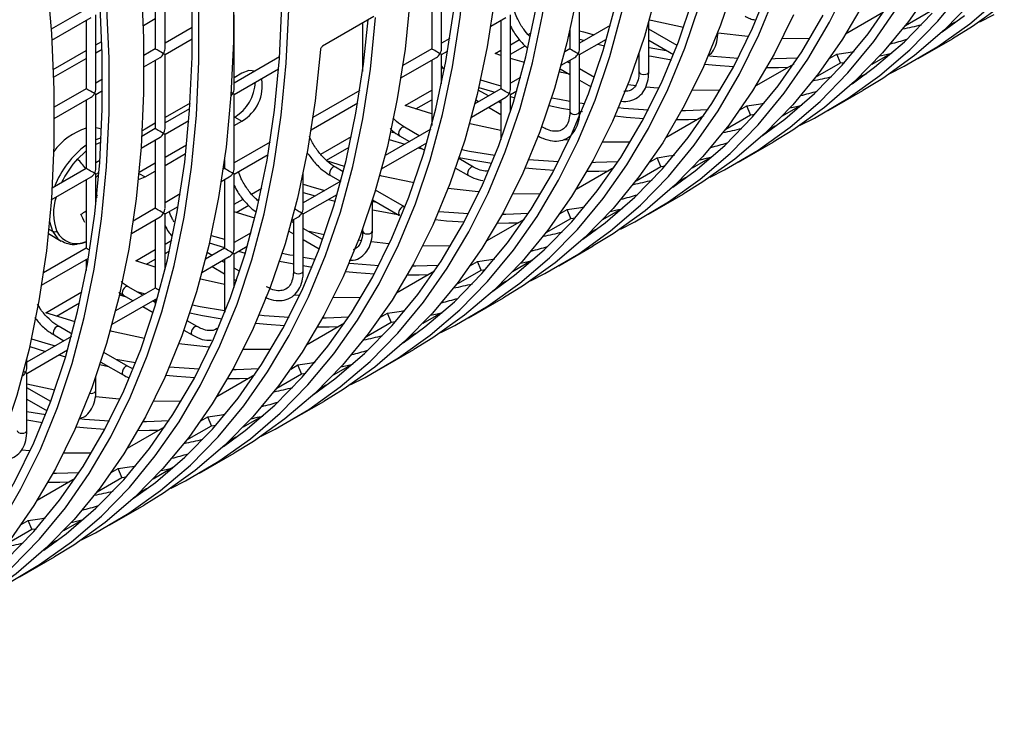
# Model space of a CAD drawing. Units: millimetres. Extents: x -1723 to 1689, y -875 to 1568.
# Drawn here: x -994 to -894, y 1096 to 1166 of the extents above; entities that cross this region are included whole.
import ezdxf

# ---------------------------------------------------------------- set-up
doc = ezdxf.new("R2010")
doc.units = ezdxf.units.MM

msp = doc.modelspace()

# ---------------------------------------------------------------- linework, layer by layer
at = {"color": 7, "linetype": 'Continuous', "lineweight": 25}
for p, q in [((-979.57, 1163.5), (-979.57, 1171.09)), ((-980.57, 1170.51), (-980.57, 1163.5)), ((-952.28, 1170.23), (-952.28, 1163.49)), ((-951.28, 1163.49), (-951.28, 1170.81)), ((-937.14, 1163.49), (-937.14, 1170.58)), ((-987.64, 1167.58), (-991.23, 1165.51)), ((-986.64, 1159.42), (-986.64, 1167)), ((-972.49, 1159.41), (-972.49, 1167)), ((-944.21, 1159.41), (-944.21, 1167)), ((-906.04, 1167.26), (-909.92, 1165.01)), ((-903.8, 1165.9), (-901.27, 1167.36)), ((-991.16, 1164.39), (-987.14, 1166.71)), ((-987.64, 1166.43), (-987.64, 1159.42)), ((-981.79, 1165.89), (-980.57, 1166.6)), ((-958.21, 1166.81), (-963.44, 1163.79)), ((-959.35, 1166.15), (-959.35, 1161.17)), ((-946.24, 1165.83), (-944.71, 1166.71)), ((-945.21, 1166.42), (-945.21, 1159.41)), ((-934, 1165.88), (-937.14, 1164.07)), ((-930.07, 1161.16), (-930.07, 1166.28)), ((-899.38, 1165.87), (-898.81, 1166.2)), ((-898.81, 1166.2), (-898.57, 1166.3)), ((-898.78, 1166.14), (-898.81, 1166.2)), ((-976.78, 1165.69), (-979.57, 1164.07)), ((-942.42, 1164.96), (-942.11, 1165.14)), ((-938.27, 1164.85), (-938.14, 1164.81)), ((-938.14, 1165.41), (-938.14, 1163.49)), ((-927.17, 1163.86), (-930.07, 1165.53)), ((-986.64, 1163.91), (-986.04, 1164.26)), ((-979.57, 1162.92), (-976.78, 1164.53)), ((-950.44, 1164.56), (-951.28, 1164.07)), ((-944.21, 1163.92), (-943.3, 1164.45)), ((-944.21, 1162.95), (-942.72, 1163.81)), ((-937.14, 1162.92), (-934.38, 1164.51)), ((-937.14, 1164.51), (-936.63, 1164.36)), ((-935.28, 1163.99), (-934.59, 1163.81)), ((-930.07, 1164.38), (-927.54, 1162.92)), ((-902.5, 1162.5), (-898.97, 1164.54)), ((-991.01, 1161.39), (-987.64, 1163.34)), ((-986.64, 1163.1), (-986.01, 1163.46)), ((-980.57, 1163.5), (-981.73, 1162.83)), ((-979.57, 1155.33), (-979.57, 1162.92)), ((-952.28, 1163.49), (-955.24, 1161.78)), ((-951.28, 1162.92), (-950.65, 1163.28)), ((-951.28, 1159.91), (-951.28, 1162.92)), ((-945.79, 1163.01), (-945.21, 1163.35)), ((-945.21, 1162.82), (-945.79, 1163.01)), ((-938.14, 1163.49), (-938.67, 1163.19)), ((-937.14, 1157.08), (-937.14, 1162.92)), ((-931.07, 1163.01), (-931.07, 1161.16)), ((-911.55, 1162.55), (-910.83, 1162.97)), ((-910.46, 1162.06), (-910.83, 1162.97)), ((-905.15, 1163.1), (-907.23, 1161.91)), ((-990.99, 1160.59), (-987.64, 1162.52)), ((-981.73, 1161.67), (-980.07, 1162.63)), ((-980.57, 1162.34), (-980.57, 1155.33)), ((-967.86, 1162.67), (-972.49, 1159.99)), ((-955.43, 1160.52), (-951.78, 1162.63)), ((-952.28, 1162.34), (-952.28, 1155.66)), ((-942.8, 1162.09), (-944.21, 1162.51)), ((-939.02, 1161.83), (-937.64, 1162.63)), ((-938.14, 1162.03), (-938.41, 1162.18)), ((-938.14, 1162.34), (-938.14, 1157.08)), ((-915.23, 1161.95), (-919.11, 1159.71)), ((-912.99, 1160.6), (-910.46, 1162.06)), ((-910.46, 1162.06), (-910.01, 1162.12)), ((-972.49, 1158.84), (-967.95, 1161.46)), ((-971.71, 1161), (-972.49, 1160.55)), ((-951.28, 1161.74), (-951.11, 1161.44)), ((-939.13, 1161.44), (-938.14, 1160.87)), ((-935.63, 1160.58), (-937.14, 1161.45)), ((-908.57, 1160.56), (-908, 1160.89)), ((-908, 1160.89), (-907.76, 1160.99)), ((-907.97, 1160.84), (-908, 1160.89)), ((-985.97, 1160.38), (-986.64, 1159.99)), ((-943.19, 1160.58), (-944.21, 1159.99)), ((-937.14, 1160.3), (-935.97, 1159.62)), ((-931.33, 1159.71), (-932.21, 1159.82)), ((-987.64, 1159.42), (-990.92, 1157.52)), ((-986.64, 1158.84), (-985.97, 1159.22)), ((-986.64, 1151.25), (-986.64, 1158.84)), ((-972.49, 1151.25), (-972.49, 1158.84)), ((-959.63, 1159.25), (-964.44, 1156.48)), ((-954.99, 1157.7), (-952.28, 1159.26)), ((-945.21, 1159.41), (-947.86, 1157.88)), ((-946.48, 1158.68), (-947.52, 1159.28)), ((-947.46, 1159.54), (-945.82, 1159.06)), ((-944.21, 1158.83), (-943.57, 1159.2)), ((-944.21, 1157.1), (-944.21, 1158.83)), ((-911.7, 1157.2), (-908.16, 1159.24)), ((-990.92, 1156.37), (-987.14, 1158.55)), ((-987.64, 1158.26), (-987.64, 1151.25)), ((-977.01, 1157.94), (-979.57, 1156.47)), ((-964.63, 1155.21), (-959.84, 1157.98)), ((-953.91, 1157.36), (-952.28, 1158.29)), ((-948.22, 1156.52), (-944.71, 1158.55)), ((-947.76, 1158.27), (-947.48, 1158.1)), ((-945.21, 1157.95), (-945.48, 1158.1)), ((-945.21, 1158.26), (-945.21, 1154.17)), ((-944.21, 1158.62), (-943.78, 1158.5)), ((-937.14, 1157.98), (-936.62, 1157.9)), ((-914.35, 1157.8), (-916.42, 1156.6)), ((-977.05, 1157.36), (-979.57, 1155.91)), ((-952.28, 1156.86), (-954.99, 1157.7)), ((-946.48, 1157.52), (-945.21, 1156.79)), ((-944.14, 1157.33), (-944.21, 1157.37)), ((-937.14, 1157.12), (-936.84, 1157.07)), ((-922.18, 1155.29), (-919.65, 1156.75)), ((-920.74, 1157.24), (-920.02, 1157.66)), ((-919.65, 1156.75), (-920.02, 1157.66)), ((-919.65, 1156.75), (-919.2, 1156.81)), ((-980.57, 1155.89), (-981.61, 1155.29)), ((-979.57, 1154.75), (-977.14, 1156.16)), ((-972.42, 1156.51), (-972.49, 1156.47)), ((-972.49, 1155.65), (-971.71, 1156.1)), ((-972.42, 1156.51), (-971.71, 1156.1)), ((-924.42, 1156.64), (-928.31, 1154.4)), ((-980.57, 1155.33), (-981.94, 1154.54)), ((-981.61, 1155.29), (-981.91, 1155.09)), ((-979.57, 1147.17), (-979.57, 1154.75)), ((-952.38, 1155.27), (-957.05, 1152.58)), ((-956.47, 1155.02), (-956.19, 1154.93)), ((-953.55, 1154.6), (-955.07, 1155.47)), ((-940.93, 1155.47), (-941.02, 1155.53)), ((-917.76, 1155.26), (-917.19, 1155.58)), ((-917.19, 1155.58), (-916.95, 1155.69)), ((-917.16, 1155.53), (-917.19, 1155.58)), ((-982.02, 1153.34), (-980.07, 1154.47)), ((-980.57, 1154.18), (-980.57, 1147.17)), ((-968.82, 1153.95), (-972.49, 1151.83)), ((-963.63, 1152.71), (-960.49, 1154.53)), ((-957.41, 1151.22), (-952.77, 1153.89)), ((-956.65, 1154.23), (-955.02, 1153.75)), ((-955.57, 1154.61), (-954.55, 1154.02)), ((-920.89, 1151.89), (-917.35, 1153.93)), ((-977.37, 1153.65), (-979.57, 1152.38)), ((-979.57, 1151.57), (-977.46, 1152.78)), ((-963.04, 1152.09), (-960.73, 1153.42)), ((-953.66, 1153.38), (-953.26, 1153.27)), ((-953.55, 1153.44), (-952.99, 1153.12)), ((-986.24, 1152.06), (-986.64, 1151.83)), ((-980.57, 1151.81), (-982.23, 1150.85)), ((-973.49, 1152.13), (-973.49, 1151.25)), ((-972.49, 1150.67), (-969.03, 1152.67)), ((-961.19, 1151.47), (-963.03, 1152.03)), ((-948, 1151.39), (-949.5, 1152.26)), ((-929.94, 1151.94), (-929.21, 1152.35)), ((-928.84, 1151.44), (-929.21, 1152.35)), ((-923.54, 1152.49), (-925.62, 1151.29)), ((-987.64, 1151.25), (-991.13, 1149.23)), ((-986.64, 1150.67), (-986.33, 1150.85)), ((-981.61, 1150.39), (-980.57, 1150.99)), ((-973.49, 1151.25), (-973.63, 1151.17)), ((-965.42, 1147.17), (-965.42, 1150.84)), ((-961.33, 1150.92), (-962.14, 1151.39)), ((-949.83, 1151.29), (-948.5, 1150.52)), ((-933.62, 1151.34), (-937.5, 1149.09)), ((-931.37, 1149.98), (-928.84, 1151.44)), ((-928.84, 1151.44), (-928.4, 1151.51)), ((-991.21, 1148.03), (-987.14, 1150.38)), ((-987.64, 1150.1), (-987.64, 1143.08)), ((-986.64, 1147.63), (-986.64, 1150.67)), ((-982.3, 1150.12), (-981.61, 1150.39)), ((-973.82, 1149.91), (-972.99, 1150.38)), ((-973.49, 1150.09), (-973.49, 1143.08)), ((-972.49, 1143.08), (-972.49, 1150.67)), ((-961.58, 1149.96), (-965.42, 1147.74)), ((-962.64, 1150.52), (-961.62, 1149.94)), ((-926.95, 1149.95), (-926.38, 1150.28)), ((-926.38, 1150.28), (-926.14, 1150.38)), ((-926.35, 1150.22), (-926.38, 1150.28)), ((-970.71, 1148.63), (-969.68, 1149.22)), ((-965.42, 1148.8), (-964.21, 1148.44)), ((-955.07, 1147.31), (-958.04, 1149.02)), ((-978.02, 1148.64), (-979.57, 1147.74)), ((-972.49, 1147.6), (-971.58, 1148.12)), ((-970.11, 1148), (-969.92, 1148.11)), ((-965.42, 1146.59), (-961.96, 1148.59)), ((-962.85, 1148.07), (-962.16, 1147.89)), ((-958.35, 1144.83), (-958.35, 1148)), ((-958.35, 1147.88), (-957.9, 1147.79)), ((-958.34, 1148.04), (-955.57, 1146.44)), ((-930.08, 1146.58), (-926.54, 1148.62)), ((-980.57, 1147.17), (-982.82, 1145.87)), ((-979.57, 1146.59), (-978.22, 1147.36)), ((-970.38, 1146.17), (-972.49, 1146.81)), ((-972.29, 1146.74), (-971.01, 1147.48)), ((-939.13, 1146.63), (-938.41, 1147.05)), ((-938.04, 1146.14), (-938.41, 1147.05)), ((-932.73, 1147.18), (-934.81, 1145.99)), ((-983.01, 1144.6), (-980.07, 1146.3)), ((-980.57, 1146.01), (-980.57, 1139)), ((-979.57, 1140.89), (-979.57, 1146.59)), ((-966.42, 1145.7), (-966.63, 1145.82)), ((-966.6, 1145.91), (-965.92, 1146.3)), ((-966.42, 1146.01), (-966.42, 1140.75)), ((-965.42, 1140.75), (-965.42, 1146.59)), ((-942.81, 1146.03), (-946.69, 1143.79)), ((-940.57, 1144.68), (-938.04, 1146.14)), ((-938.04, 1146.14), (-937.59, 1146.2)), ((-970.77, 1144.66), (-972.49, 1143.66)), ((-966.9, 1144.82), (-966.42, 1144.55)), ((-963.44, 1143.98), (-965.42, 1145.12)), ((-963.27, 1144.47), (-964.83, 1144.78)), ((-959.35, 1145.06), (-959.35, 1144.83)), ((-936.15, 1144.64), (-935.58, 1144.97)), ((-935.58, 1144.97), (-935.34, 1145.07)), ((-935.55, 1144.92), (-935.58, 1144.97)), ((-991.51, 1144.58), (-990.21, 1143.82)), ((-979.57, 1143.51), (-978.88, 1143.91)), ((-965.42, 1143.97), (-963.79, 1143.03)), ((-959.44, 1143.85), (-959.78, 1143.9)), ((-987.64, 1143.08), (-992.01, 1140.56)), ((-982.56, 1141.78), (-980.57, 1142.94)), ((-979.57, 1142.54), (-979.11, 1142.8)), ((-973.49, 1143.08), (-975.44, 1141.96)), ((-974.76, 1142.35), (-975.27, 1142.64)), ((-975.04, 1143.62), (-973.49, 1143.16)), ((-972.49, 1142.51), (-971.15, 1143.28)), ((-972.05, 1142.77), (-971.36, 1142.59)), ((-939.27, 1141.28), (-935.74, 1143.32)), ((-992.2, 1139.29), (-987.41, 1142.06)), ((-987.64, 1141.93), (-987.64, 1140.8)), ((-980.57, 1141.15), (-982.56, 1141.78)), ((-981.48, 1141.44), (-980.57, 1141.97)), ((-975.79, 1140.6), (-972.99, 1142.22)), ((-973.49, 1141.62), (-973.76, 1141.77)), ((-973.49, 1141.93), (-973.49, 1136.67)), ((-972.49, 1139.07), (-972.49, 1142.51)), ((-965.42, 1142.18), (-964.19, 1141.98)), ((-948.32, 1141.32), (-947.6, 1141.74)), ((-947.23, 1140.83), (-947.6, 1141.74)), ((-941.92, 1141.88), (-944, 1140.68)), ((-974.76, 1141.2), (-973.49, 1140.46)), ((-971.94, 1140.72), (-972.49, 1141.04)), ((-965.42, 1141.31), (-964.52, 1141.16)), ((-952, 1140.72), (-955.88, 1138.48)), ((-949.76, 1139.37), (-947.23, 1140.83)), ((-947.23, 1140.83), (-946.78, 1140.89)), ((-972.49, 1139.89), (-972.26, 1139.75)), ((-945.34, 1139.34), (-944.77, 1139.66)), ((-944.77, 1139.66), (-944.53, 1139.77)), ((-944.74, 1139.61), (-944.77, 1139.66)), ((-980.57, 1139), (-984.63, 1136.66)), ((-981.84, 1138.27), (-983.35, 1139.14)), ((-982.48, 1138.64), (-981.6, 1138.4)), ((-991.76, 1136.48), (-988.07, 1138.61)), ((-984.98, 1135.3), (-980.34, 1137.97)), ((-984.3, 1138.59), (-983.85, 1138.28)), ((-984.23, 1138.31), (-983.56, 1138.11)), ((-983.85, 1138.28), (-982.84, 1137.69)), ((-980.57, 1137.54), (-980.84, 1137.69)), ((-980.57, 1137.85), (-980.57, 1137.22)), ((-948.47, 1135.97), (-944.93, 1138.01)), ((-990.68, 1136.13), (-988.31, 1137.5)), ((-981.84, 1137.11), (-980.78, 1136.51)), ((-988.76, 1135.55), (-991.76, 1136.48)), ((-976.28, 1135.06), (-977.31, 1135.66)), ((-957.51, 1136.02), (-956.79, 1136.43)), ((-956.42, 1135.52), (-956.79, 1136.43)), ((-951.12, 1136.57), (-953.19, 1135.37)), ((-989.09, 1134.29), (-990.42, 1135.06)), ((-977.65, 1134.7), (-976.78, 1134.2)), ((-961.19, 1135.42), (-965.08, 1133.17)), ((-958.95, 1134.06), (-956.42, 1135.52)), ((-956.42, 1135.52), (-955.97, 1135.59)), ((-989.15, 1134.04), (-993.71, 1131.41)), ((-990.92, 1134.2), (-989.91, 1133.61)), ((-954.53, 1134.03), (-953.96, 1134.36)), ((-953.96, 1134.36), (-953.72, 1134.46)), ((-953.93, 1134.3), (-953.96, 1134.36)), ((-993.71, 1130.26), (-989.54, 1132.67)), ((-993.42, 1133.01), (-991.79, 1132.52)), ((-957.66, 1130.66), (-954.12, 1132.7)), ((-993.71, 1130.84), (-993.71, 1131.8)), ((-990.43, 1132.15), (-989.74, 1131.97)), ((-983.35, 1130.98), (-985.83, 1132.41)), ((-984.61, 1131.71), (-982.58, 1131.37)), ((-986.23, 1131.16), (-985.36, 1130.98)), ((-986.14, 1131.43), (-983.85, 1130.11)), ((-982.92, 1130.77), (-983.35, 1130.98)), ((-966.71, 1130.71), (-965.98, 1131.13)), ((-965.61, 1130.22), (-965.98, 1131.13)), ((-960.31, 1131.26), (-962.38, 1130.07)), ((-993.71, 1124.42), (-993.71, 1130.26)), ((-986.64, 1128.51), (-986.64, 1129.96)), ((-970.39, 1130.11), (-974.27, 1127.87)), ((-968.14, 1128.76), (-965.61, 1130.22)), ((-965.61, 1130.22), (-965.17, 1130.28)), ((-990.85, 1128.55), (-993.71, 1129.15)), ((-991.27, 1127.38), (-993.71, 1128.79)), ((-963.72, 1128.72), (-963.15, 1129.05)), ((-963.15, 1129.05), (-962.91, 1129.15)), ((-963.12, 1129), (-963.15, 1129.05)), ((-993.71, 1127.64), (-991.63, 1126.44)), ((-966.85, 1125.36), (-963.31, 1127.4)), ((-993.71, 1126.38), (-991.77, 1126.06)), ((-993.71, 1125.52), (-992.1, 1125.24)), ((-975.9, 1125.4), (-975.18, 1125.82)), ((-974.81, 1124.91), (-975.18, 1125.82)), ((-969.5, 1125.96), (-971.58, 1124.76)), ((-979.58, 1124.8), (-983.46, 1122.56)), ((-977.34, 1123.45), (-974.81, 1124.91)), ((-974.81, 1124.91), (-974.36, 1124.97)), ((-972.92, 1123.42), (-972.35, 1123.74)), ((-972.35, 1123.74), (-972.11, 1123.85)), ((-972.32, 1123.69), (-972.35, 1123.74)), ((-976.04, 1120.05), (-972.51, 1122.09)), ((-985.09, 1120.1), (-984.37, 1120.51)), ((-984, 1119.6), (-984.37, 1120.51)), ((-978.69, 1120.65), (-980.77, 1119.45)), ((-988.77, 1119.5), (-992.65, 1117.25)), ((-986.53, 1118.14), (-984, 1119.6)), ((-984, 1119.6), (-983.55, 1119.67)), ((-981.54, 1118.44), (-981.3, 1118.54)), ((-982.11, 1118.11), (-981.54, 1118.44)), ((-981.51, 1118.38), (-981.54, 1118.44)), ((-985.23, 1114.74), (-981.7, 1116.78)), ((-994.28, 1114.79), (-993.56, 1115.21)), ((-993.19, 1114.3), (-993.56, 1115.21)), ((-987.88, 1115.34), (-989.96, 1114.15)), ((-995.72, 1112.84), (-993.19, 1114.3)), ((-993.19, 1114.3), (-992.74, 1114.36)), ((-991.3, 1112.8), (-990.73, 1113.13)), ((-990.73, 1113.13), (-990.49, 1113.23)), ((-990.7, 1113.08), (-990.73, 1113.13)), ((-994.43, 1109.44), (-990.89, 1111.48))]:
    msp.add_line(p, q, dxfattribs=at)
at = {"color": 8, "linetype": 'Continuous', "lineweight": 25}
for p, q in [((-940.93, 1155.47), (-941.03, 1155.5)), ((-986.1, 1154.39), (-986.64, 1154.2)), ((-982.24, 1150.75), (-981.61, 1150.39)), ((-991.39, 1145.81), (-991.1, 1144.83)), ((-991.47, 1145.04), (-991.1, 1144.83))]:
    msp.add_line(p, q, dxfattribs=at)
at = {"color": 7, "linetype": 'Continuous', "lineweight": 25, "flags": 128}
for points in [[(-951.35, 1134.44), (-949.91, 1135.17), (-946.49, 1137.18), (-943.25, 1139.49), (-940.21, 1142.1), (-937.36, 1145), (-934.73, 1148.18), (-932.3, 1151.64), (-930.1, 1155.36), (-928.12, 1159.34), (-926.37, 1163.56), (-924.86, 1168.02), (-923.59, 1172.69), (-922.56, 1177.58), (-921.78, 1182.66), (-921.25, 1187.93)], [(-946.01, 1138.7), (-943.79, 1140.33), (-940.77, 1142.92), (-937.95, 1145.8), (-935.33, 1148.96), (-932.92, 1152.39), (-930.73, 1156.08), (-928.77, 1160.03), (-927.04, 1164.22), (-925.54, 1168.64), (-924.28, 1173.28), (-923.26, 1178.13), (-922.48, 1183.18), (-922.01, 1187.71)], [(-926.9, 1184.66), (-927.44, 1179.4), (-928.22, 1174.31), (-929.25, 1169.43), (-930.52, 1164.75), (-932.03, 1160.29), (-933.77, 1156.07), (-935.75, 1152.1), (-937.96, 1148.37), (-940.38, 1144.92), (-943.02, 1141.73), (-945.87, 1138.83), (-948.91, 1136.23), (-952.15, 1133.91), (-954.12, 1132.7)], [(-960.55, 1129.13), (-959.1, 1129.86), (-955.68, 1131.87), (-952.45, 1134.18), (-949.4, 1136.79), (-946.56, 1139.69), (-943.92, 1142.88), (-941.49, 1146.33), (-939.29, 1150.05), (-937.31, 1154.03), (-935.56, 1158.25), (-934.05, 1162.71), (-932.78, 1167.39), (-931.75, 1172.27), (-930.97, 1177.35), (-930.44, 1182.62)], [(-955.2, 1133.4), (-952.99, 1135.02), (-949.96, 1137.61), (-947.14, 1140.49), (-944.52, 1143.65), (-942.11, 1147.08), (-939.93, 1150.77), (-937.96, 1154.72), (-936.23, 1158.91), (-934.73, 1163.33), (-933.47, 1167.98), (-932.45, 1172.83), (-931.67, 1177.87), (-931.2, 1182.41)], [(-936.1, 1179.35), (-936.63, 1174.09), (-937.41, 1169.01), (-938.44, 1164.12), (-939.71, 1159.44), (-941.22, 1154.99), (-942.97, 1150.77), (-944.94, 1146.79), (-947.15, 1143.07), (-949.57, 1139.61), (-952.21, 1136.43), (-955.06, 1133.53), (-958.1, 1130.92), (-961.34, 1128.61), (-963.31, 1127.4)], [(-969.74, 1123.83), (-968.29, 1124.56), (-964.87, 1126.57), (-961.64, 1128.88), (-958.59, 1131.49), (-955.75, 1134.39), (-953.11, 1137.57), (-950.69, 1141.03), (-948.48, 1144.75), (-946.5, 1148.72), (-944.76, 1152.95), (-943.24, 1157.4), (-941.97, 1162.08), (-940.95, 1166.97), (-940.17, 1172.05), (-939.63, 1177.31)], [(-964.39, 1128.09), (-962.18, 1129.72), (-959.16, 1132.31), (-956.33, 1135.18), (-953.71, 1138.34), (-951.31, 1141.77), (-949.12, 1145.47), (-947.16, 1149.42), (-945.42, 1153.61), (-943.92, 1158.03), (-942.66, 1162.67), (-941.64, 1167.52), (-940.87, 1172.56), (-940.39, 1177.1)], [(-945.29, 1174.05), (-945.82, 1168.78), (-946.6, 1163.7), (-947.63, 1158.81), (-948.9, 1154.14), (-950.41, 1149.68), (-952.16, 1145.46), (-954.14, 1141.48), (-956.34, 1137.76), (-958.77, 1134.3), (-961.41, 1131.12), (-964.25, 1128.22), (-967.3, 1125.61), (-970.53, 1123.3), (-972.51, 1122.09)], [(-978.93, 1118.52), (-977.48, 1119.25), (-974.07, 1121.26), (-970.83, 1123.57), (-967.79, 1126.18), (-964.94, 1129.08), (-962.3, 1132.26), (-959.88, 1135.72), (-957.67, 1139.44), (-955.69, 1143.42), (-953.95, 1147.64), (-952.44, 1152.1), (-951.17, 1156.77), (-950.14, 1161.66), (-949.36, 1166.74), (-948.82, 1172.01)], [(-991.71, 1171), (-991.2, 1165.08), (-990.95, 1159.29), (-990.95, 1153.64), (-991.2, 1148.15), (-991.71, 1142.82), (-992.47, 1137.68), (-993.48, 1132.73), (-994.74, 1128), (-996.25, 1123.49), (-997.99, 1119.22), (-999.97, 1115.19), (-1002.18, 1111.43), (-1004.61, 1107.93), (-1007.26, 1104.71), (-1010.12, 1101.77), (-1013.18, 1099.14), (-1016.44, 1096.8), (-1018.47, 1095.56)], [(-973.58, 1122.78), (-971.37, 1124.41), (-968.35, 1127), (-965.52, 1129.88), (-962.91, 1133.04), (-960.5, 1136.47), (-958.31, 1140.16), (-956.35, 1144.11), (-954.61, 1148.3), (-953.11, 1152.72), (-951.85, 1157.36), (-950.83, 1162.21), (-950.06, 1167.26), (-949.58, 1171.79)], [(-982.01, 1170.39), (-981.76, 1164.6), (-981.76, 1158.95), (-982.01, 1153.45), (-982.52, 1148.13), (-983.28, 1142.99), (-984.29, 1138.04), (-985.55, 1133.31), (-987.05, 1128.8), (-988.8, 1124.52), (-990.78, 1120.5), (-992.98, 1116.73), (-995.42, 1113.23), (-998.07, 1110.01), (-1000.93, 1107.08), (-1003.99, 1104.44), (-1007.25, 1102.11), (-1009.28, 1100.86)], [(-972.57, 1169.91), (-972.57, 1164.26), (-972.82, 1158.76), (-973.33, 1153.43), (-974.09, 1148.29), (-975.1, 1143.35), (-976.36, 1138.61), (-977.86, 1134.1), (-979.6, 1129.83), (-981.58, 1125.81), (-983.79, 1122.04), (-986.22, 1118.54), (-988.87, 1115.32), (-991.73, 1112.39), (-994.8, 1109.75), (-998.06, 1107.41), (-1000.08, 1106.17)], [(-921.2, 1170.45), (-922.71, 1165.94), (-924.45, 1161.67), (-926.43, 1157.65), (-928.64, 1153.88), (-931.07, 1150.38), (-933.72, 1147.16), (-936.58, 1144.23), (-939.64, 1141.59), (-942.9, 1139.25), (-944.93, 1138.01)], [(-936.81, 1144.01), (-934.53, 1145.69), (-931.49, 1148.31), (-928.65, 1151.22), (-926.02, 1154.42), (-923.6, 1157.89), (-921.41, 1161.63), (-919.45, 1165.62), (-917.72, 1169.87)], [(-932.97, 1145.05), (-931.49, 1145.8), (-928.05, 1147.83), (-924.79, 1150.16), (-921.73, 1152.8), (-918.87, 1155.73), (-916.22, 1158.95), (-913.79, 1162.45), (-911.58, 1166.22), (-909.6, 1170.24)], [(-942.16, 1139.75), (-940.69, 1140.49), (-937.24, 1142.52), (-933.99, 1144.86), (-930.92, 1147.49), (-928.06, 1150.43), (-925.41, 1153.65), (-922.98, 1157.14), (-920.77, 1160.91), (-918.79, 1164.94), (-917.05, 1169.21)], [(-901.06, 1169.8), (-903.49, 1166.3), (-906.14, 1163.08), (-909, 1160.15), (-912.07, 1157.51), (-915.32, 1155.17), (-917.35, 1153.93)], [(-914.58, 1155.67), (-913.11, 1156.41), (-909.67, 1158.44), (-906.41, 1160.78), (-903.35, 1163.41), (-900.49, 1166.35), (-897.84, 1169.57)], [(-1015.7, 1097.29), (-1014.23, 1098.04), (-1010.78, 1100.07), (-1007.53, 1102.4), (-1004.46, 1105.04), (-1001.6, 1107.97), (-998.95, 1111.19), (-996.52, 1114.69), (-994.31, 1118.46), (-992.33, 1122.48), (-990.59, 1126.76), (-989.09, 1131.27), (-987.83, 1136), (-986.82, 1140.94), (-986.06, 1146.09), (-985.55, 1151.41), (-985.29, 1156.91), (-985.29, 1162.56), (-985.55, 1168.35)], [(-1010.35, 1101.56), (-1008.07, 1103.24), (-1005.03, 1105.86), (-1002.19, 1108.77), (-999.56, 1111.97), (-997.14, 1115.44), (-994.95, 1119.18), (-992.99, 1123.17), (-991.26, 1127.41), (-989.76, 1131.89), (-988.52, 1136.59), (-987.51, 1141.49), (-986.76, 1146.6), (-986.25, 1151.88), (-986, 1157.34), (-986, 1162.95), (-986.25, 1168.69)], [(-1006.51, 1102.6), (-1005.03, 1103.35), (-1001.59, 1105.37), (-998.33, 1107.71), (-995.27, 1110.35), (-992.41, 1113.28), (-989.76, 1116.5), (-987.33, 1120), (-985.12, 1123.76), (-983.14, 1127.79), (-981.4, 1132.06), (-979.89, 1136.57), (-978.64, 1141.31), (-977.62, 1146.25), (-976.86, 1151.39), (-976.36, 1156.72), (-976.1, 1162.22), (-976.1, 1167.87)], [(-1001.16, 1106.86), (-998.87, 1108.55), (-995.83, 1111.17), (-992.99, 1114.08), (-990.36, 1117.27), (-987.95, 1120.74), (-985.76, 1124.48), (-983.79, 1128.48), (-982.06, 1132.72), (-980.57, 1137.19), (-979.32, 1141.89), (-978.32, 1146.8), (-977.56, 1151.9), (-977.06, 1157.19), (-976.81, 1162.64), (-976.81, 1168.25)], [(-991.97, 1112.17), (-989.68, 1113.85), (-986.64, 1116.47), (-983.8, 1119.38), (-981.17, 1122.58), (-978.76, 1126.05), (-976.57, 1129.79), (-974.6, 1133.78), (-972.87, 1138.03), (-971.38, 1142.5), (-970.13, 1147.2), (-969.13, 1152.11), (-968.37, 1157.21), (-967.87, 1162.5), (-967.62, 1167.95)], [(-954.48, 1168.74), (-955.01, 1163.48), (-955.8, 1158.39), (-956.82, 1153.51), (-958.09, 1148.83), (-959.6, 1144.37), (-961.35, 1140.15), (-963.33, 1136.18), (-965.53, 1132.45), (-967.96, 1129), (-970.6, 1125.81), (-973.44, 1122.91), (-976.49, 1120.31), (-979.72, 1117.99), (-981.7, 1116.78)], [(-908.04, 1168.26), (-910.25, 1164.49), (-912.69, 1160.99), (-915.34, 1157.77), (-918.2, 1154.84), (-921.26, 1152.2), (-924.52, 1149.87), (-926.54, 1148.62)], [(-918.43, 1154.62), (-916.14, 1156.31), (-913.1, 1158.93), (-910.26, 1161.84), (-907.63, 1165.03), (-905.22, 1168.5)], [(-896.95, 1168.39), (-899.81, 1165.45), (-902.87, 1162.82), (-906.13, 1160.48), (-908.16, 1159.24)], [(-905.39, 1160.97), (-903.92, 1161.72), (-900.47, 1163.75), (-897.22, 1166.08), (-894.15, 1168.72)], [(-893.68, 1168.12), (-896.94, 1165.79), (-898.97, 1164.54)], [(-997.32, 1107.91), (-995.84, 1108.65), (-992.4, 1110.68), (-989.14, 1113.02), (-986.08, 1115.65), (-983.22, 1118.59), (-980.57, 1121.81), (-978.13, 1125.3), (-975.93, 1129.07), (-973.95, 1133.1), (-972.2, 1137.37), (-970.7, 1141.88), (-969.44, 1146.61), (-968.43, 1151.56), (-967.67, 1156.7), (-967.16, 1162.03), (-966.91, 1167.52)], [(-915.26, 1166.98), (-917.24, 1162.95), (-919.44, 1159.19), (-921.88, 1155.69), (-924.53, 1152.47), (-927.39, 1149.53), (-930.45, 1146.9), (-933.71, 1144.56), (-935.74, 1143.32)], [(-927.62, 1149.32), (-925.33, 1151), (-922.29, 1153.62), (-919.46, 1156.53), (-916.82, 1159.73), (-914.41, 1163.2), (-912.22, 1166.94)], [(-923.78, 1150.36), (-922.3, 1151.11), (-918.86, 1153.13), (-915.6, 1155.47), (-912.54, 1158.11), (-909.68, 1161.04), (-907.03, 1164.26), (-904.6, 1167.76)], [(-909.24, 1159.93), (-906.95, 1161.61), (-903.91, 1164.23), (-901.07, 1167.14)], [(-900.04, 1165.24), (-897.76, 1166.92)], [(-896.2, 1166.28), (-894.73, 1167.03)], [(-988.12, 1113.21), (-986.68, 1113.94), (-983.26, 1115.95), (-980.02, 1118.26), (-976.98, 1120.87), (-974.13, 1123.77), (-971.49, 1126.96), (-969.07, 1130.41), (-966.87, 1134.13), (-964.89, 1138.11), (-963.14, 1142.33), (-961.63, 1146.79), (-960.36, 1151.47), (-959.33, 1156.35), (-958.55, 1161.43), (-958.02, 1166.7)], [(-982.78, 1117.48), (-980.56, 1119.1), (-977.54, 1121.69), (-974.72, 1124.57), (-972.1, 1127.73), (-969.69, 1131.16), (-967.5, 1134.85), (-965.54, 1138.8), (-963.81, 1142.99), (-962.31, 1147.41), (-961.05, 1152.06), (-960.03, 1156.91), (-959.25, 1161.95), (-958.78, 1166.49)], [(-926.5, 1165.69), (-929.82, 1166.4), (-930.07, 1166.46)], [(-937.14, 1165.35), (-936.73, 1165.23), (-935.64, 1164.93)], [(-919.84, 1164.77), (-919.93, 1164.78), (-922.95, 1165.12)], [(-913.58, 1164.54), (-913.59, 1164.54), (-916.4, 1164.56)], [(-963.67, 1163.43), (-964.21, 1158.17), (-964.99, 1153.09), (-966.02, 1148.2), (-967.29, 1143.52), (-968.8, 1139.07), (-970.54, 1134.85), (-972.52, 1130.87), (-974.73, 1127.15), (-977.15, 1123.69), (-979.79, 1120.51), (-982.64, 1117.61), (-985.68, 1115), (-988.92, 1112.69), (-990.89, 1111.48)], [(-930.07, 1163.66), (-930.02, 1163.65), (-928.28, 1163.34)], [(-930.07, 1162.8), (-929.79, 1162.75), (-927.75, 1162.39)], [(-910.83, 1162.97), (-909.65, 1163.14), (-909.06, 1163.24)], [(-906.43, 1162.77), (-905.76, 1162.92), (-905.22, 1163.05)], [(-924.33, 1161.94), (-923.19, 1161.82), (-921.38, 1161.69)], [(-923.84, 1162.77), (-923.47, 1162.74), (-920.92, 1162.56)], [(-917.48, 1162.49), (-917.13, 1162.5), (-914.81, 1162.59)], [(-970.36, 1161.22), (-970.99, 1161.27), (-971.71, 1161)], [(-970.61, 1161.28), (-970.58, 1161.25), (-970.51, 1161.14)], [(-938.19, 1160.9), (-939.01, 1161.09), (-939.21, 1161.14)], [(-918, 1161.58), (-916.8, 1161.59), (-915.82, 1161.61)], [(-947.28, 1160.32), (-945.92, 1159.93), (-945.21, 1159.73)], [(-929.03, 1159.46), (-929.13, 1159.47), (-930.32, 1159.59)], [(-922.77, 1159.23), (-922.78, 1159.23), (-925.59, 1159.26)], [(-940, 1158.5), (-939.21, 1158.34), (-938.14, 1158.15)], [(-920.02, 1157.66), (-918.84, 1157.83), (-918.25, 1157.93)], [(-940.27, 1157.69), (-938.98, 1157.44), (-938.14, 1157.28)], [(-933.16, 1157.48), (-932.66, 1157.43), (-930.11, 1157.25)], [(-926.68, 1157.19), (-926.32, 1157.19), (-924, 1157.28)], [(-915.62, 1157.46), (-914.96, 1157.61), (-914.41, 1157.74)], [(-945.21, 1155.14), (-948.2, 1155.79), (-948.41, 1155.83)], [(-933.52, 1156.63), (-932.39, 1156.52), (-930.57, 1156.38)], [(-927.19, 1156.27), (-926, 1156.28), (-925.01, 1156.3)], [(-986.07, 1155.27), (-986.32, 1155.36), (-986.64, 1155.43)], [(-938.22, 1154.16), (-938.32, 1154.16), (-938.68, 1154.2)], [(-931.96, 1153.93), (-931.98, 1153.93), (-934.79, 1153.95)], [(-949.2, 1153.19), (-948.4, 1153.04), (-945.81, 1152.6)], [(-949.46, 1152.39), (-948.17, 1152.13), (-946.14, 1151.78)], [(-942.35, 1152.17), (-941.85, 1152.12), (-939.31, 1151.95)], [(-935.87, 1151.88), (-935.51, 1151.89), (-933.19, 1151.97)], [(-929.21, 1152.35), (-928.03, 1152.53), (-927.44, 1152.62)], [(-924.81, 1152.15), (-924.15, 1152.3), (-923.61, 1152.43)], [(-942.72, 1151.32), (-941.58, 1151.21), (-939.76, 1151.08)], [(-936.38, 1150.97), (-935.19, 1150.97), (-934.2, 1151)], [(-954.08, 1149.77), (-957.4, 1150.48), (-957.6, 1150.53)], [(-965.42, 1149.64), (-964.31, 1149.31), (-963.22, 1149.01)], [(-947.42, 1148.85), (-947.51, 1148.86), (-950.59, 1149.21)], [(-986.64, 1148.63), (-986.6, 1148.57), (-986.52, 1148.43)], [(-941.16, 1148.62), (-941.17, 1148.62), (-943.98, 1148.64)], [(-958.35, 1147.02), (-957.37, 1146.83), (-955.73, 1146.54)], [(-951.54, 1146.86), (-951.05, 1146.82), (-948.5, 1146.64)], [(-938.41, 1147.05), (-937.22, 1147.22), (-936.63, 1147.32)], [(-934, 1146.85), (-933.34, 1147), (-932.8, 1147.13)], [(-951.91, 1146.02), (-950.77, 1145.9), (-948.96, 1145.77)], [(-945.57, 1145.66), (-944.38, 1145.67), (-943.4, 1145.69)], [(-945.06, 1146.57), (-944.71, 1146.58), (-942.38, 1146.67)], [(-974.86, 1144.4), (-973.5, 1144.01), (-973.49, 1144.01)], [(-956.61, 1143.54), (-956.7, 1143.55), (-958.45, 1143.73)], [(-950.35, 1143.31), (-950.36, 1143.31), (-953.17, 1143.34)], [(-967.84, 1141.77), (-966.56, 1141.52), (-966.42, 1141.49)], [(-967.58, 1142.58), (-966.79, 1142.42), (-966.42, 1142.36)], [(-947.6, 1141.74), (-946.42, 1141.91), (-945.83, 1142.01)], [(-943.2, 1141.54), (-942.53, 1141.69), (-941.99, 1141.82)], [(-961.1, 1140.71), (-959.96, 1140.6), (-958.15, 1140.46)], [(-960.73, 1141.56), (-960.24, 1141.51), (-957.69, 1141.33)], [(-954.25, 1141.27), (-953.9, 1141.27), (-951.58, 1141.36)], [(-973.49, 1139.36), (-975.78, 1139.87), (-975.98, 1139.91)], [(-954.77, 1140.35), (-953.57, 1140.36), (-952.59, 1140.38)], [(-965.8, 1138.24), (-965.9, 1138.24), (-966.31, 1138.28)], [(-959.54, 1138.01), (-959.55, 1138.01), (-962.36, 1138.03)], [(-976.77, 1137.27), (-975.98, 1137.12), (-973.49, 1136.69)], [(-956.79, 1136.43), (-955.61, 1136.61), (-955.02, 1136.7)], [(-977.03, 1136.47), (-975.75, 1136.21), (-973.71, 1135.86)], [(-969.93, 1136.25), (-969.43, 1136.2), (-966.88, 1136.03)], [(-963.45, 1135.96), (-963.09, 1135.97), (-960.77, 1136.05)], [(-952.39, 1136.23), (-951.72, 1136.38), (-951.18, 1136.51)], [(-981.66, 1133.85), (-984.97, 1134.56), (-985.17, 1134.61)], [(-970.29, 1135.4), (-969.16, 1135.29), (-967.34, 1135.16)], [(-963.96, 1135.05), (-962.77, 1135.05), (-961.78, 1135.08)], [(-993.24, 1133.79), (-991.88, 1133.39), (-990.8, 1133.09)], [(-974.99, 1132.93), (-975.09, 1132.94), (-978.17, 1133.29)], [(-968.73, 1132.7), (-968.75, 1132.7), (-971.56, 1132.72)], [(-979.12, 1130.94), (-978.62, 1130.9), (-976.08, 1130.72)], [(-972.64, 1130.65), (-972.28, 1130.66), (-969.96, 1130.75)], [(-965.98, 1131.13), (-964.8, 1131.3), (-964.21, 1131.4)], [(-961.58, 1130.93), (-960.92, 1131.08), (-960.37, 1131.21)], [(-979.49, 1130.1), (-978.35, 1129.98), (-976.53, 1129.85)], [(-973.15, 1129.74), (-971.96, 1129.75), (-970.97, 1129.77)], [(-984.19, 1127.62), (-984.28, 1127.63), (-986.64, 1127.88)], [(-977.93, 1127.39), (-977.94, 1127.39), (-980.75, 1127.42)], [(-988.31, 1125.64), (-987.82, 1125.59), (-985.27, 1125.41)], [(-975.18, 1125.82), (-973.99, 1125.99), (-973.4, 1126.09)], [(-970.77, 1125.62), (-970.11, 1125.77), (-969.57, 1125.9)], [(-988.68, 1124.79), (-987.54, 1124.68), (-985.73, 1124.54)], [(-981.83, 1125.35), (-981.47, 1125.35), (-979.15, 1125.44)], [(-982.34, 1124.43), (-981.15, 1124.44), (-980.17, 1124.46)], [(-993.38, 1122.32), (-993.47, 1122.32), (-994.19, 1122.39)], [(-987.12, 1122.09), (-987.13, 1122.09), (-989.94, 1122.11)], [(-984.37, 1120.51), (-983.19, 1120.69), (-982.59, 1120.78)], [(-979.97, 1120.31), (-979.3, 1120.46), (-978.76, 1120.59)], [(-991.02, 1120.04), (-990.67, 1120.05), (-988.35, 1120.13)], [(-991.54, 1119.13), (-990.34, 1119.13), (-989.36, 1119.16)], [(-993.56, 1115.21), (-992.38, 1115.38), (-991.79, 1115.48)], [(-989.16, 1115.01), (-988.49, 1115.16), (-987.95, 1115.29)]]:
    msp.add_lwpolyline(points, dxfattribs=at)
at = {"color": 8, "linetype": 'Continuous', "lineweight": 25, "flags": 128}
for points in [[(-931.07, 1161.16), (-931.03, 1161.05), (-930.92, 1160.96), (-930.76, 1160.9), (-930.57, 1160.87), (-930.38, 1160.9), (-930.21, 1160.96), (-930.11, 1161.05), (-930.07, 1161.16)], [(-938.14, 1157.08), (-938.1, 1156.97), (-937.99, 1156.88), (-937.83, 1156.81), (-937.64, 1156.79), (-937.45, 1156.81), (-937.29, 1156.88), (-937.18, 1156.97), (-937.14, 1157.08)], [(-955.07, 1155.47), (-955.18, 1155.49), (-955.32, 1155.45), (-955.45, 1155.34), (-955.57, 1155.18), (-955.64, 1155.01), (-955.67, 1154.83), (-955.64, 1154.69), (-955.57, 1154.61), (-955.57, 1154.61)], [(-986.13, 1153.91), (-986.16, 1153.9), (-986.64, 1153.69)], [(-987.64, 1153.05), (-987.75, 1152.95), (-988.51, 1152.23)], [(-962.14, 1151.39), (-962.25, 1151.41), (-962.39, 1151.37), (-962.52, 1151.26), (-962.64, 1151.1), (-962.71, 1150.92), (-962.74, 1150.75), (-962.71, 1150.61), (-962.64, 1150.52), (-962.64, 1150.52)], [(-948, 1151.39), (-948.11, 1151.41), (-948.25, 1151.37), (-948.38, 1151.26), (-948.5, 1151.1), (-948.57, 1150.92), (-948.6, 1150.75), (-948.57, 1150.61), (-948.5, 1150.52), (-948.5, 1150.52)], [(-955.07, 1147.31), (-955.18, 1147.33), (-955.32, 1147.28), (-955.45, 1147.17), (-955.57, 1147.02), (-955.64, 1146.84), (-955.67, 1146.67), (-955.64, 1146.53), (-955.57, 1146.44), (-955.57, 1146.44)], [(-991.1, 1144.83), (-990.53, 1144.06), (-990.2, 1143.82)], [(-959.35, 1144.83), (-959.31, 1144.72), (-959.21, 1144.63), (-959.04, 1144.57), (-958.85, 1144.55), (-958.66, 1144.57), (-958.5, 1144.63), (-958.39, 1144.72), (-958.35, 1144.83)], [(-966.42, 1140.75), (-966.39, 1140.64), (-966.28, 1140.55), (-966.12, 1140.49), (-965.92, 1140.46), (-965.73, 1140.49), (-965.57, 1140.55), (-965.46, 1140.64), (-965.42, 1140.75)], [(-983.35, 1139.14), (-983.47, 1139.17), (-983.6, 1139.12), (-983.74, 1139.01), (-983.85, 1138.86), (-983.93, 1138.68), (-983.96, 1138.51), (-983.93, 1138.37), (-983.85, 1138.28), (-983.85, 1138.28)], [(-973.49, 1136.67), (-973.46, 1136.56), (-973.44, 1136.54)], [(-990.42, 1135.06), (-990.54, 1135.08), (-990.67, 1135.04), (-990.81, 1134.93), (-990.92, 1134.77), (-991, 1134.6), (-991.03, 1134.42), (-991, 1134.28), (-990.92, 1134.2), (-990.92, 1134.2)], [(-976.28, 1135.06), (-976.4, 1135.08), (-976.53, 1135.04), (-976.67, 1134.93), (-976.78, 1134.77), (-976.86, 1134.6), (-976.88, 1134.42), (-976.86, 1134.28), (-976.78, 1134.2), (-976.78, 1134.2)], [(-983.35, 1130.98), (-983.47, 1131), (-983.6, 1130.96), (-983.74, 1130.85), (-983.85, 1130.69), (-983.93, 1130.51), (-983.96, 1130.34), (-983.93, 1130.2), (-983.85, 1130.11), (-983.85, 1130.11)], [(-987.27, 1128.23), (-987.14, 1128.22), (-986.95, 1128.24), (-986.78, 1128.3), (-986.68, 1128.4), (-986.64, 1128.51)], [(-994.71, 1124.42), (-994.67, 1124.31), (-994.56, 1124.22), (-994.4, 1124.16), (-994.21, 1124.14), (-994.02, 1124.16), (-993.85, 1124.22), (-993.75, 1124.31), (-993.71, 1124.42)]]:
    msp.add_lwpolyline(points, dxfattribs=at)
at = {"color": 7, "linetype": 'Continuous', "lineweight": 25}
for centre, radius, start, end in [((-913.62, 1212.89), 48.3, 281.397, 283.7333), ((-916.85, 1209.61), 47.02, 284.1943, 286.3046), ((-974.86, 1160.37), 4.56, 302.2645, 356.6659), ((-973.75, 1159.7), 4.13, 299.5332, 10.6323), ((-922.81, 1207.58), 48.3, 281.397, 283.7333), ((-926.04, 1204.3), 47.02, 284.1943, 286.3046), ((-985.68, 1149.1), 6.57, 107.3066, 143.5582), ((-932, 1202.28), 48.3, 281.397, 283.7333), ((-935.23, 1199), 47.02, 284.1943, 286.3046), ((-1001.05, 1163.35), 19.43, 317.8702, 319.053), ((-941.19, 1196.97), 48.3, 281.397, 283.7333), ((-984.3, 1147.33), 2.48, 155.596, 160.7514), ((-944.42, 1193.69), 47.02, 284.1943, 286.3046), ((-995.1, 1157.34), 12.82, 302.7337, 305.6179), ((-1197.61, 1046.06), 232.3, 25.4076, 25.6356), ((-990.85, 1145.33), 0.558, 243.0767, 291.8237), ((-950.39, 1191.66), 48.3, 281.397, 283.7333), ((-953.62, 1188.38), 47.02, 284.1943, 286.3046), ((-959.58, 1186.36), 48.3, 281.397, 283.7333), ((-962.81, 1183.08), 47.02, 284.1943, 286.3046), ((-968.77, 1181.05), 48.3, 281.397, 283.7333), ((-972, 1177.77), 47.02, 284.1943, 286.3046), ((-977.96, 1175.74), 48.3, 281.397, 283.7333), ((-981.19, 1172.46), 47.02, 284.1943, 286.3046), ((-987.16, 1170.44), 48.3, 281.397, 283.7333), ((-990.39, 1167.16), 47.02, 284.1943, 286.3046), ((-996.35, 1165.13), 48.3, 281.397, 283.7333), ((-999.58, 1161.85), 47.02, 284.1943, 286.3046), ((-1005.54, 1159.82), 48.3, 281.397, 283.7333)]:
    msp.add_arc(centre, radius, start, end, dxfattribs=at)
at = {"color": 8, "linetype": 'Continuous', "lineweight": 25}
for centre, radius, start, end in [((-982.05, 1146.05), 9.43, 126.3593, 159.3115), ((-981.33, 1145.63), 9.76, 137.3965, 154.7017), ((-1008.85, 1134.1), 27.24, 38.9681, 41.7248), ((-985.79, 1146.66), 5.2, 161.3025, 200.8472), ((-988.62, 1145.82), 2.26, 206.4859, 295.675)]:
    msp.add_arc(centre, radius, start, end, dxfattribs=at)
at = {"color": 7, "linetype": 'Continuous', "lineweight": 25}
for centre, major_axis, ratio, start_param, end_param in [((-980.07, 1163.21), (0.5, -0.289), 0.00007, 0.785439, 3.141552), ((-980.07, 1163.21), (0.354, 0.612), 0.577335, 3.92695, 4.71243), ((-980.07, 1163.21), (0.354, 0.612), 0.577335, 4.71243, 5.497828), ((-980.07, 1163.21), (0.5, -0.289), 0.00007, 0.000041, 0.785439), ((-951.78, 1163.21), (0.5, -0.289), 0.00007, 0.785439, 3.141552), ((-951.78, 1163.21), (0.354, 0.612), 0.577335, 3.92695, 4.71243), ((-951.78, 1163.21), (0.354, 0.612), 0.577335, 4.71243, 5.497828), ((-951.78, 1163.21), (0.5, -0.289), 0.00007, 0.000041, 0.785439), ((-937.64, 1163.2), (0.5, -0.289), 0.00007, 0.785439, 3.141552), ((-937.64, 1163.2), (0.354, 0.612), 0.577335, 3.92695, 4.71243), ((-937.64, 1163.2), (0.354, 0.612), 0.577335, 4.71243, 5.497828), ((-937.64, 1163.2), (0.5, -0.289), 0.00007, 0.000041, 0.785439), ((-987.14, 1159.13), (0.5, -0.289), 0.00007, 0.785439, 3.141552), ((-987.14, 1159.13), (0.354, 0.612), 0.577335, 3.92695, 4.71243), ((-987.14, 1159.13), (0.354, 0.612), 0.577335, 4.71243, 5.497828), ((-987.14, 1159.13), (0.5, -0.289), 0.00007, 0.000041, 0.785439), ((-972.99, 1159.13), (0.354, 0.612), 0.577335, 4.272886, 4.71243), ((-972.99, 1159.13), (0.5, -0.289), 0.00007, 0.785439, 1.175019), ((-972.99, 1159.13), (0.354, 0.612), 0.577335, 4.71243, 5.497828), ((-972.99, 1159.13), (0.5, -0.289), 0.00007, 0.000041, 0.785439), ((-944.71, 1159.12), (0.5, -0.289), 0.00007, 0.785439, 3.141552), ((-944.71, 1159.12), (0.354, 0.612), 0.577335, 3.92695, 4.71243), ((-944.71, 1159.12), (0.354, 0.612), 0.577335, 4.71243, 5.497828), ((-944.71, 1159.12), (0.5, -0.289), 0.00007, 0.000041, 0.785439), ((-980.07, 1155.04), (0.5, -0.289), 0.00007, 0.785439, 3.141552), ((-980.07, 1155.04), (0.354, 0.612), 0.577335, 3.92695, 4.71243), ((-980.07, 1155.04), (0.354, 0.612), 0.577335, 4.71243, 5.497828), ((-980.07, 1155.04), (0.5, -0.289), 0.00007, 0.000041, 0.785439), ((-987.14, 1150.96), (0.5, -0.289), 0.00007, 0.785439, 3.141552), ((-987.14, 1150.96), (0.354, 0.612), 0.577335, 3.92695, 4.71243), ((-987.14, 1150.96), (0.354, 0.612), 0.577335, 4.71243, 5.497828), ((-987.14, 1150.96), (0.5, -0.289), 0.00007, 0.000041, 0.785439), ((-972.99, 1150.96), (0.5, -0.289), 0.00007, 0.785439, 3.141552), ((-972.99, 1150.96), (0.354, 0.612), 0.577335, 3.92695, 4.71243), ((-972.99, 1150.96), (0.354, 0.612), 0.577335, 4.71243, 5.497828), ((-972.99, 1150.96), (0.5, -0.289), 0.00007, 0.000041, 0.785439), ((-980.07, 1146.88), (0.5, -0.289), 0.00007, 0.785439, 3.141552), ((-980.07, 1146.88), (0.354, 0.612), 0.577335, 3.92695, 4.71243), ((-980.07, 1146.88), (0.354, 0.612), 0.577335, 4.71243, 5.497828), ((-980.07, 1146.88), (0.5, -0.289), 0.00007, 0.000041, 0.785439), ((-965.92, 1146.88), (0.5, -0.289), 0.00007, 0.785439, 2.393549), ((-965.92, 1146.88), (0.354, 0.612), 0.577335, 3.92695, 4.71243), ((-965.92, 1146.88), (0.354, 0.612), 0.577335, 4.71243, 5.497828), ((-965.92, 1146.88), (0.5, -0.289), 0.00007, 0.000041, 0.785439), ((-987.14, 1142.8), (0.5, -0.289), 0.00007, 1.859804, 3.141552), ((-972.99, 1142.79), (0.5, -0.289), 0.00007, 0.785439, 3.141552), ((-972.99, 1142.79), (0.354, 0.612), 0.577335, 4.71243, 5.497828), ((-972.99, 1142.79), (0.354, 0.612), 0.577335, 3.92695, 4.71243), ((-972.99, 1142.79), (0.5, -0.289), 0.00007, 0.000041, 0.785439), ((-980.07, 1138.71), (0.5, -0.289), 0.00007, 1.691046, 3.141552), ((-994.21, 1130.55), (0.354, 0.612), 0.577335, 4.71243, 5.497828), ((-994.21, 1130.55), (0.354, 0.612), 0.577335, 3.92695, 4.71243), ((-994.21, 1130.55), (0.5, -0.289), 0.00007, 0.785439, 1.252871), ((-994.21, 1130.55), (0.5, -0.289), 0.00007, 0.000041, 0.785439)]:
    msp.add_ellipse(centre, major_axis=major_axis, ratio=ratio, start_param=start_param, end_param=end_param, dxfattribs=at)
for points, knots in [([(-942.28, 1164.79), (-942.48, 1165.02), (-942.93, 1165.54), (-943.45, 1166.41), (-943.68, 1167.01), (-943.77, 1167.25)], [0, 0, 0, 0, 0.324928, 0.730153, 1, 1, 1, 1]), ([(-920.21, 1166.85), (-920.04, 1166.76), (-919.71, 1166.57), (-919.39, 1166.5), (-919.23, 1166.47)], [0, 0, 0, 0, 0.526783, 1, 1, 1, 1]), ([(-944.21, 1165.82), (-944.09, 1165.6), (-943.77, 1164.99), (-943.18, 1164.22), (-942.69, 1163.77), (-942.5, 1163.6)], [0, 0, 0, 0, 0.257975, 0.713137, 1, 1, 1, 1]), ([(-924, 1162.75), (-923.85, 1162.89), (-923.48, 1163.21), (-923.14, 1163.98), (-923.01, 1164.7), (-923, 1165.15), (-923, 1165.24)], [0, 0, 0, 0, 0.246177, 0.572043, 0.910245, 1, 1, 1, 1]), ([(-963.44, 1163.79), (-963.47, 1163.76), (-963.53, 1163.7), (-963.6, 1163.61), (-963.65, 1163.52), (-963.67, 1163.46), (-963.67, 1163.43)], [0, 0, 0, 0, 0.3035126, 0.559236, 0.7835296, 1, 1, 1, 1]), ([(-932.97, 1158.19), (-932.93, 1158.18), (-932.6, 1158.08), (-931.98, 1158.16), (-931.2, 1158.47), (-930.59, 1159.08), (-930.21, 1159.89), (-930.08, 1160.62), (-930.07, 1161.07), (-930.07, 1161.16)], [0, 0, 0, 0, 0.0239279, 0.2027086, 0.3935116, 0.5768404, 0.7597656, 0.9496161, 1, 1, 1, 1]), ([(-931.07, 1161.16), (-931.07, 1161.01), (-931.09, 1160.56), (-931.26, 1159.94), (-931.61, 1159.44), (-932.03, 1159.17), (-932.43, 1159.16), (-932.61, 1159.15)], [0, 0, 0, 0, 0.1165492, 0.3396572, 0.5638584, 0.7990794, 1, 1, 1, 1]), ([(-941.43, 1154.61), (-941.25, 1154.51), (-940.75, 1154.25), (-939.95, 1154.03), (-939.05, 1154.06), (-938.27, 1154.39), (-937.66, 1155), (-937.28, 1155.81), (-937.15, 1156.54), (-937.14, 1156.99), (-937.14, 1157.08)], [0, 0, 0, 0, 0.082269, 0.238902, 0.378308, 0.527087, 0.670039, 0.812676, 0.960713, 1, 1, 1, 1]), ([(-938.14, 1157.08), (-938.15, 1156.93), (-938.16, 1156.47), (-938.33, 1155.86), (-938.68, 1155.36), (-939.13, 1155.09), (-939.71, 1155.03), (-940.34, 1155.17), (-940.76, 1155.38), (-940.93, 1155.47)], [0, 0, 0, 0, 0.0844834, 0.2462084, 0.4087259, 0.5792313, 0.7410056, 0.8962915, 1, 1, 1, 1]), ([(-955.07, 1155.47), (-955.21, 1155.56), (-955.61, 1155.81), (-956.01, 1156.19), (-956.27, 1156.44)], [0, 0, 0, 0, 0.34471, 1, 1, 1, 1]), ([(-956.53, 1155.33), (-956.46, 1155.26), (-956.15, 1154.95), (-955.82, 1154.76), (-955.57, 1154.61)], [0, 0, 0, 0, 0.243617, 1, 1, 1, 1]), ([(-962.14, 1151.39), (-962.28, 1151.48), (-962.69, 1151.73), (-963.37, 1152.34), (-964.09, 1153.24), (-964.59, 1154.01), (-964.76, 1154.46), (-964.8, 1154.55)], [0, 0, 0, 0, 0.136817, 0.401306, 0.667551, 0.934839, 1, 1, 1, 1]), ([(-965.04, 1152.89), (-964.79, 1152.55), (-964.29, 1151.85), (-963.45, 1151.05), (-962.89, 1150.68), (-962.64, 1150.52)], [0, 0, 0, 0, 0.3520958, 0.716649, 1, 1, 1, 1]), ([(-970.03, 1147.93), (-970.16, 1148.05), (-970.56, 1148.38), (-971.17, 1149.16), (-971.74, 1150.08), (-971.97, 1150.68), (-972.06, 1150.92)], [0, 0, 0, 0, 0.155491, 0.471497, 0.788741, 1, 1, 1, 1]), ([(-946.6, 1151), (-946.67, 1150.99), (-946.92, 1150.96), (-947.41, 1151.09), (-947.83, 1151.3), (-948, 1151.39)], [0, 0, 0, 0, 0.186052, 0.674073, 1, 1, 1, 1]), ([(-948.5, 1150.52), (-948.32, 1150.43), (-947.84, 1150.17), (-947.36, 1150.07), (-947.05, 1150.01)], [0, 0, 0, 0, 0.357808, 1, 1, 1, 1]), ([(-972.49, 1149.5), (-972.38, 1149.27), (-972.06, 1148.66), (-971.36, 1147.79), (-970.7, 1147.11), (-970.31, 1146.85), (-970.24, 1146.8)], [0, 0, 0, 0, 0.202761, 0.560504, 0.919473, 1, 1, 1, 1]), ([(-978.64, 1145.8), (-978.71, 1145.9), (-978.92, 1146.24), (-979.04, 1146.6), (-979.13, 1146.84)], [0, 0, 0, 0, 0.322546, 1, 1, 1, 1]), ([(-979.57, 1145.41), (-979.45, 1145.19), (-979.27, 1144.81), (-979.01, 1144.49), (-978.9, 1144.36)], [0, 0, 0, 0, 0.596855, 1, 1, 1, 1]), ([(-960.71, 1141.85), (-960.57, 1141.85), (-960.13, 1141.84), (-959.49, 1142.15), (-958.88, 1142.75), (-958.49, 1143.56), (-958.36, 1144.29), (-958.35, 1144.74), (-958.35, 1144.83)], [0, 0, 0, 0, 0.098123, 0.313955, 0.521332, 0.728253, 0.943007, 1, 1, 1, 1]), ([(-959.35, 1144.83), (-959.36, 1144.68), (-959.37, 1144.23), (-959.55, 1143.62), (-959.87, 1143.12), (-960.17, 1142.98), (-960.31, 1142.91)], [0, 0, 0, 0, 0.151917, 0.442729, 0.734967, 1, 1, 1, 1]), ([(-990.18, 1143.84), (-989.96, 1143.73), (-989.48, 1143.5), (-988.86, 1143.44), (-988.49, 1143.54), (-988.43, 1143.56)], [0, 0, 0, 0, 0.417208, 0.905597, 1, 1, 1, 1]), ([(-988.43, 1143.56), (-988.18, 1143.59), (-987.91, 1143.62), (-987.64, 1143.76), (-987.64, 1143.76)], [0, 0, 0, 0, 0.970515, 1, 1, 1, 1]), ([(-969.32, 1138.08), (-969.28, 1138.06), (-968.91, 1137.87), (-968.24, 1137.71), (-967.34, 1137.73), (-966.55, 1138.06), (-965.95, 1138.67), (-965.56, 1139.48), (-965.43, 1140.21), (-965.43, 1140.66), (-965.42, 1140.75)], [0, 0, 0, 0, 0.022143, 0.189038, 0.337576, 0.496104, 0.648421, 0.800403, 0.958139, 1, 1, 1, 1]), ([(-966.42, 1140.75), (-966.43, 1140.6), (-966.45, 1140.15), (-966.62, 1139.53), (-966.96, 1139.03), (-967.41, 1138.76), (-967.99, 1138.7), (-968.62, 1138.84), (-969.04, 1139.06), (-969.21, 1139.14)], [0, 0, 0, 0, 0.0844834, 0.2462084, 0.4087259, 0.5792313, 0.7410056, 0.8962915, 1, 1, 1, 1]), ([(-983.35, 1139.14), (-983.49, 1139.23), (-983.73, 1139.37), (-983.97, 1139.59), (-984.07, 1139.68)], [0, 0, 0, 0, 0.580148, 1, 1, 1, 1]), ([(-990.42, 1135.06), (-990.56, 1135.15), (-990.97, 1135.4), (-991.64, 1136.01), (-992.26, 1136.72), (-992.53, 1137.21), (-992.61, 1137.35)], [0, 0, 0, 0, 0.176235, 0.516923, 0.859874, 1, 1, 1, 1]), ([(-992.9, 1136.01), (-992.79, 1135.86), (-992.42, 1135.35), (-991.74, 1134.73), (-991.17, 1134.36), (-990.92, 1134.2)], [0, 0, 0, 0, 0.197059, 0.648846, 1, 1, 1, 1]), ([(-974.28, 1134.85), (-974.36, 1134.8), (-974.57, 1134.65), (-975.07, 1134.62), (-975.69, 1134.75), (-976.11, 1134.97), (-976.28, 1135.06)], [0, 0, 0, 0, 0.166293, 0.486831, 0.794513, 1, 1, 1, 1]), ([(-976.78, 1134.2), (-976.61, 1134.11), (-976.11, 1133.84), (-975.43, 1133.63), (-974.97, 1133.67), (-974.82, 1133.68)], [0, 0, 0, 0, 0.260126, 0.755381, 1, 1, 1, 1]), ([(-983.85, 1130.11), (-983.68, 1130.01), (-983.51, 1129.9), (-983.33, 1129.85), (-983.33, 1129.85)], [0, 0, 0, 0, 0.998173, 1, 1, 1, 1]), ([(-988.33, 1125.64), (-988.14, 1125.7), (-987.69, 1125.86), (-987.16, 1126.43), (-986.78, 1127.23), (-986.65, 1127.97), (-986.64, 1128.41), (-986.64, 1128.51)], [0, 0, 0, 0, 0.177088, 0.425837, 0.674039, 0.931637, 1, 1, 1, 1]), ([(-997.05, 1121.57), (-996.86, 1121.51), (-996.38, 1121.36), (-995.62, 1121.41), (-994.84, 1121.73), (-994.23, 1122.34), (-993.85, 1123.15), (-993.72, 1123.88), (-993.71, 1124.33), (-993.71, 1124.42)], [0, 0, 0, 0, 0.104167, 0.268251, 0.443369, 0.611627, 0.779514, 0.953758, 1, 1, 1, 1])]:
    msp.add_open_spline(points, degree=3, knots=knots, dxfattribs=at)

doc.saveas('drawing.dxf')
